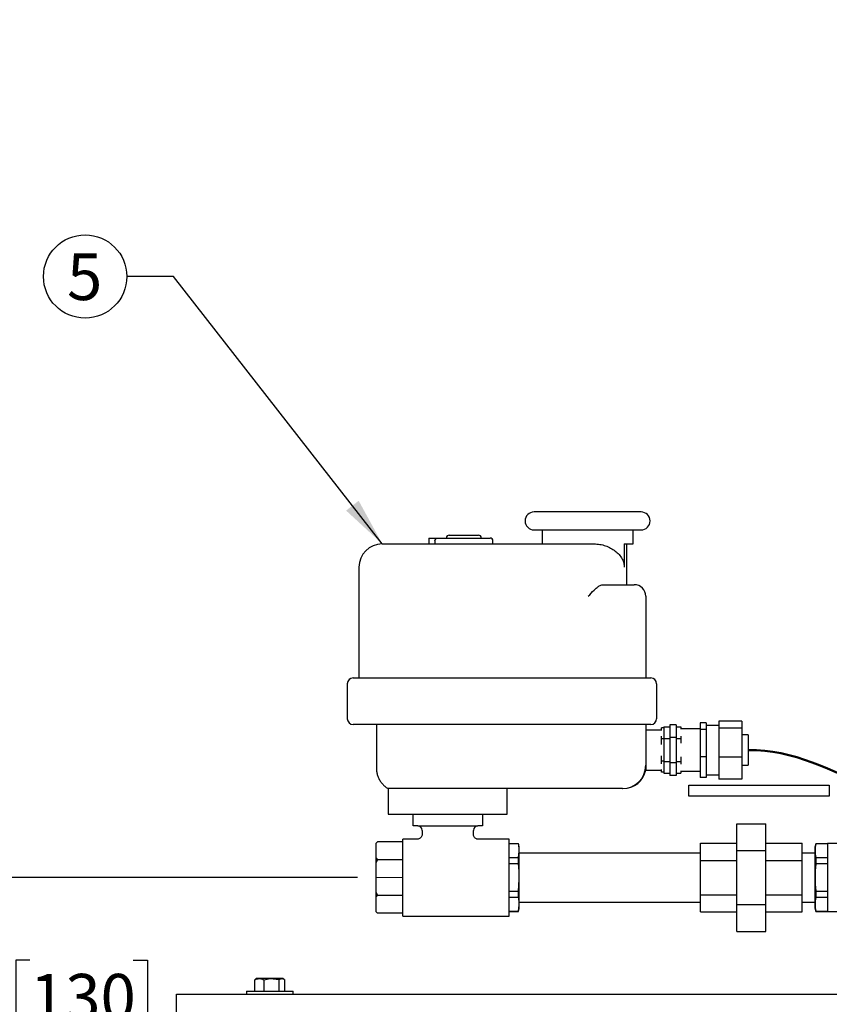
# Model space of a CAD drawing. Units: inches. Extents: x 0.1 to 22.1, y 0.1 to 17.1.
# Drawn here: x 2.4 to 4.6, y 1.9 to 4.5 of the extents above; entities that cross this region are included whole.
import ezdxf

# ---------------------------------------------------------------- set-up
doc = ezdxf.new("R2010")
doc.units = ezdxf.units.IN
doc.header["$MEASUREMENT"] = 0
doc.layers.add('7', color=7, linetype='Continuous', lineweight=25)
doc.styles.add('SLDTEXTSTYLE0', font='TXT', dxfattribs={"width": 0.75})
doc.dimstyles.new('SLDDIMSTYLE0', dxfattribs={"dimtxt": 0.125, "dimasz": 0.13, "dimexe": 0, "dimexo": 0.0625, "dimgap": 0.03125, "dimtad": 0, "dimtih": 1, "dimtoh": 1, "dimdec": 6, "dimlfac": 8, "dimrnd": 1e-09, "dimzin": 12, "dimdsep": 46, "dimlunit": 5, "dimtxsty": 'SLDTEXTSTYLE0', "dimsah": 1, "dimcen": 0.09, "dimadec": 0, "dimazin": 3, "dimtfac": 1, "dimtmove": 0, "dimatfit": 0, "dimfxl": 0, "dimfrac": 2, "dimtolj": 1, "dimtzin": 12, "dimarcsym": 0})
doc.dimstyles.new('SLDDIMSTYLE1', dxfattribs={"dimtxt": 0.125, "dimasz": 0.13, "dimexe": 0, "dimexo": 0.0625, "dimgap": 0.03125, "dimtad": 0, "dimtih": 1, "dimtoh": 1, "dimdec": 6, "dimlfac": 8, "dimrnd": 1e-09, "dimzin": 12, "dimdsep": 46, "dimlunit": 5, "dimtxsty": 'SLDTEXTSTYLE0', "dimsah": 1, "dimcen": 0.09, "dimadec": 0, "dimazin": 3, "dimtfac": 1, "dimtofl": 0, "dimtmove": 0, "dimatfit": 3, "dimfxl": 0, "dimfrac": 2, "dimtolj": 1, "dimtzin": 12, "dimarcsym": 0})
doc.dimstyles.new('SLDDIMSTYLE2', dxfattribs={"dimtxt": 0.18, "dimasz": 0.13, "dimexe": 0, "dimexo": 0.0625, "dimgap": 0, "dimtad": 0, "dimtih": 1, "dimtoh": 1, "dimdec": 0, "dimrnd": 1e-09, "dimzin": 0, "dimdsep": 46, "dimlunit": 5, "dimtxsty": 'Standard', "dimsah": 1, "dimcen": 0.09, "dimadec": 0, "dimazin": 0, "dimtfac": 0.13, "dimtdec": 0, "dimtofl": 0, "dimtmove": 0, "dimatfit": 3, "dimfxl": 0, "dimfrac": 2, "dimtolj": 1, "dimtzin": 0, "dimarcsym": 0})

# ---------------------------------------------------------------- blocks, each defined once
blk = doc.blocks.new('_D')
at = {"layer": '7', "color": 7}
for p, q in [((2.3704, 2.193), (2.3704, 2.443)), ((3.3388, 2.193), (2.2454, 2.193)), ((2.4603, 1.9719), (2.4222, 1.9719)), ((2.4222, 1.9719), (2.4222, 1.7734)), ((2.7374, 1.9719), (2.7755, 1.9719)), ((2.7755, 1.9719), (2.7755, 1.7734)), ((2.4222, 1.7734), (2.4603, 1.7734)), ((2.7755, 1.7734), (2.7374, 1.7734)), ((2.8033, 1.5523), (2.2454, 1.5523)), ((2.3704, 1.5523), (2.3704, 1.3023))]:
    blk.add_line(p, q, dxfattribs=at)
for points in [[(2.3704, 2.193), (2.3904, 2.323), (2.3504, 2.323)], [(2.3704, 1.5523), (2.3504, 1.4223), (2.3904, 1.4223)]]:
    blk.add_solid(points, dxfattribs=at)
at = {"layer": '7', "color": 7, "char_height": 0.125, "attachment_point": 1, "style": 'SLDTEXTSTYLE0'}
for s, insert in [('5-1/8"', (1.9272, 1.9346)), ('130', (2.4603, 1.9346))]:
    blk.add_mtext(s, dxfattribs=dict(at, insert=insert))
blk = doc.blocks.new('_D_2')
at = {"layer": '7', "color": 7}
for p, q in [((5.4049, 7.9039), (1.5554, 7.9039)), ((1.6804, 7.9039), (1.6804, 4.8654)), ((1.8627, 4.8146), (1.8246, 4.8146)), ((1.8246, 4.8146), (1.8246, 4.6162)), ((2.2321, 4.8146), (2.2702, 4.8146)), ((2.2702, 4.8146), (2.2702, 4.6162)), ((1.8246, 4.6162), (1.8627, 4.6162)), ((2.2702, 4.6162), (2.2321, 4.6162)), ((1.6804, 1.5523), (1.6804, 4.5908)), ((2.8033, 1.5523), (1.5554, 1.5523))]:
    blk.add_line(p, q, dxfattribs=at)
for centre, start, end in [((1.3017, 4.7154), 153.4349, 206.5651), ((2.0591, 4.7154), 333.4349, 26.5651)]:
    blk.add_arc(centre, 0.2786, start, end, dxfattribs=at)
for points in [[(1.6804, 7.9039), (1.6604, 7.7739), (1.7004, 7.7739)], [(1.6804, 1.5523), (1.7004, 1.6823), (1.6604, 1.6823)]]:
    blk.add_solid(points, dxfattribs=at)
at = {"layer": '7', "color": 7, "char_height": 0.125, "attachment_point": 1, "style": 'SLDTEXTSTYLE0'}
for s, insert in [('50-13/16"', (1.0525, 4.7773)), ('1291', (1.8627, 4.7773))]:
    blk.add_mtext(s, dxfattribs=dict(at, insert=insert))
blk = doc.blocks.new('SW_NOTE_0_13')
at = {"layer": '7', "color": 0}
blk.add_circle((-0.1117, 0), 0.1117, dxfattribs=at)
at = {"layer": '7', "color": 0, "insert": (-0.113, 0.0619), "char_height": 0.125, "attachment_point": 2, "style": 'SLDTEXTSTYLE0'}
blk.add_mtext('5', dxfattribs=at)

msp = doc.modelspace()

# ---------------------------------------------------------------- linework, layer by layer
at = {"color": 7, "linetype": 'Continuous', "lineweight": 25}
for p, q in [((4.09920507, 3.17315497), (3.81220504, 3.17315497)), ((3.81220504, 3.12515504), (4.09920507, 3.12515504)), ((3.83383005, 3.12515504), (3.83383005, 3.08765501)), ((4.07758005, 3.08765501), (4.07758005, 3.12515504)), ((3.53008, 3.10328004), (3.53008, 3.08765501)), ((3.53008, 3.10328004), (3.55500601, 3.10328004)), ((3.54626595, 3.09546749), (3.54626595, 3.08765501)), ((3.55500601, 3.10328004), (3.69414252, 3.10328004)), ((3.58476756, 3.11109251), (3.66289261, 3.11109251)), ((3.70195507, 3.08765501), (3.70195507, 3.09546749)), ((3.40508009, 3.08765501), (3.9732266, 3.08765501)), ((4.0540456, 3.08765501), (4.0540456, 3.02515498)), ((4.0540456, 3.08765501), (4.07758005, 3.08765501)), ((4.06133001, 2.97827997), (4.06133001, 3.08765501)), ((3.34258013, 3.02515498), (3.34258013, 2.72828)), ((3.99837833, 2.97827997), (4.00169457, 2.97827997)), ((4.00169457, 2.97827997), (4.04927943, 2.97827997)), ((4.04927943, 2.97827997), (4.08052934, 2.97827997)), ((4.11177939, 2.94703), (4.11177939, 2.72828)), ((3.32695503, 2.72828), (3.96337526, 2.72828)), ((3.96337526, 2.72828), (4.01783783, 2.72828)), ((4.01783783, 2.72828), (4.07835517, 2.72828)), ((4.07835517, 2.72828), (4.12523018, 2.72828)), ((3.31133008, 2.71265497), (3.31133008, 2.61890503)), ((4.14085521, 2.71265497), (4.14085521, 2.61890503)), ((3.96337526, 2.60328001), (3.32695503, 2.60328001)), ((3.38945499, 2.60328001), (3.38945499, 2.48599082)), ((4.01783783, 2.60328001), (3.96337526, 2.60328001)), ((4.07835517, 2.60328001), (4.01783783, 2.60328001)), ((4.12523018, 2.60328001), (4.07835517, 2.60328001)), ((4.11177939, 2.60328001), (4.11177939, 2.49390501)), ((4.15414254, 2.58859254), (4.11177939, 2.58859254)), ((4.16039259, 2.59438177), (4.15414254, 2.59438177)), ((4.15414254, 2.58708592), (4.15414254, 2.59438177)), ((4.16039259, 2.59690763), (4.17601755, 2.59690763)), ((4.16039259, 2.59690763), (4.16039259, 2.58139136)), ((4.19289252, 2.60282549), (4.17601755, 2.60282549)), ((4.17601755, 2.60282549), (4.17601755, 2.56883398)), ((4.19289252, 2.60282549), (4.19289252, 2.56883398)), ((4.19289252, 2.59690763), (4.20570503, 2.59690763)), ((4.20570503, 2.59690763), (4.20570503, 2.59049493)), ((4.25789253, 2.5915925), (4.20570503, 2.5915925)), ((4.27351756, 2.60820069), (4.25789253, 2.60820069)), ((4.25789253, 2.60820069), (4.25789253, 2.59030969)), ((4.27351756, 2.59030969), (4.25789253, 2.59030969)), ((4.25789253, 2.59030969), (4.25789253, 2.51695154)), ((4.27351756, 2.60820069), (4.27351756, 2.59925523)), ((4.30726759, 2.6010925), (4.27351756, 2.6010925)), ((4.27351756, 2.59925523), (4.27351756, 2.59030969)), ((4.27351756, 2.59030969), (4.27351756, 2.55363061)), ((4.36976755, 2.61269905), (4.30726759, 2.61269905)), ((4.30726759, 2.61269905), (4.30726759, 2.593711)), ((4.36976755, 2.593711), (4.30726759, 2.593711)), ((4.30726759, 2.593711), (4.30726759, 2.51585441)), ((4.36976755, 2.61269905), (4.36976755, 2.593711)), ((4.36976755, 2.593711), (4.36976755, 2.51585441)), ((4.15414254, 2.56461215), (4.15414254, 2.57190793)), ((4.16039259, 2.56461215), (4.15414254, 2.56461215)), ((4.15414254, 2.55002046), (4.15414254, 2.56461215)), ((4.16039259, 2.58139136), (4.16039259, 2.56587509)), ((4.16039259, 2.56587509), (4.17601755, 2.56587509)), ((4.16039259, 2.56587509), (4.16039259, 2.53484254)), ((4.19289252, 2.56883398), (4.17601755, 2.56883398)), ((4.17601755, 2.56883398), (4.17601755, 2.50085102)), ((4.19289252, 2.56883398), (4.19289252, 2.50085102)), ((4.19289252, 2.56587509), (4.20570503, 2.56587509)), ((4.20570503, 2.57228779), (4.20570503, 2.56587509)), ((4.20570503, 2.56587509), (4.20570503, 2.55304967)), ((4.38601759, 2.57546749), (4.36976755, 2.57546749)), ((4.38601759, 2.57546749), (4.38601759, 2.54636351)), ((4.16039259, 2.53484254), (4.16039259, 2.50380992)), ((4.27351756, 2.55363061), (4.27351756, 2.51695154)), ((4.38601759, 2.54636351), (4.38601759, 2.49421751)), ((4.15414254, 2.50507285), (4.15414254, 2.51966455)), ((4.20570503, 2.51663533), (4.20570503, 2.50380992)), ((4.27351756, 2.51695154), (4.25789253, 2.51695154)), ((4.25789253, 2.51695154), (4.25789253, 2.46148431)), ((4.27351756, 2.51695154), (4.27351756, 2.48921792)), ((4.36976755, 2.51585441), (4.30726759, 2.51585441)), ((4.30726759, 2.51585441), (4.30726759, 2.45698591)), ((4.36976755, 2.51585441), (4.36976755, 2.45698591)), ((4.11177939, 2.49390501), (4.11177939, 2.4810925)), ((4.16039259, 2.50507285), (4.15414254, 2.50507285)), ((4.15414254, 2.49777707), (4.15414254, 2.50507285)), ((4.15414254, 2.47530327), (4.15414254, 2.48259908)), ((4.16039259, 2.50380992), (4.17601755, 2.50380992)), ((4.16039259, 2.50380992), (4.16039259, 2.48829364)), ((4.16039259, 2.48829364), (4.16039259, 2.47277737)), ((4.19289252, 2.50085102), (4.17601755, 2.50085102)), ((4.17601755, 2.50085102), (4.17601755, 2.46685951)), ((4.19289252, 2.50380992), (4.20570503, 2.50380992)), ((4.19289252, 2.50085102), (4.19289252, 2.46685951)), ((4.20570503, 2.50380992), (4.20570503, 2.49739721)), ((4.27351756, 2.48921792), (4.27351756, 2.46148431)), ((4.36976755, 2.49421751), (4.38601759, 2.49421751)), ((4.11177939, 2.4810925), (4.15414254, 2.4810925)), ((4.16039259, 2.47530327), (4.15414254, 2.47530327)), ((4.16039259, 2.47277737), (4.17601755, 2.47277737)), ((4.19289252, 2.46685951), (4.17601755, 2.46685951)), ((4.19289252, 2.47277737), (4.20570503, 2.47277737)), ((4.20570503, 2.47919007), (4.20570503, 2.47277737)), ((4.20570503, 2.47809251), (4.25789253, 2.47809251)), ((4.27351756, 2.46148431), (4.25789253, 2.46148431)), ((4.27351756, 2.4685925), (4.30726759, 2.4685925)), ((4.36976755, 2.45698591), (4.30726759, 2.45698591)), ((3.42133012, 2.43140501), (3.42133012, 2.36296751)), ((3.48834194, 2.43140501), (3.42133012, 2.43140501)), ((3.85469344, 2.43140501), (3.48834194, 2.43140501)), ((3.74008004, 2.36296751), (3.74008004, 2.43140501)), ((3.93106248, 2.43140501), (3.85469344, 2.43140501)), ((4.04927943, 2.43140501), (3.93106248, 2.43140501)), ((4.22683483, 2.41137377), (4.22683483, 2.44112377)), ((4.22683483, 2.44112377), (4.25808481, 2.44112377)), ((4.25808481, 2.44112377), (4.60392654, 2.44112377)), ((4.60392654, 2.44112377), (4.60392654, 2.41137377)), ((4.25808481, 2.41137377), (4.22683483, 2.41137377)), ((4.60392654, 2.41137377), (4.25808481, 2.41137377)), ((3.42133012, 2.36296751), (3.74008004, 2.36296751)), ((3.48758001, 2.33171749), (3.48758001, 2.36296751)), ((3.67383001, 2.36296751), (3.67383001, 2.33171749)), ((3.50008012, 2.33171749), (3.48758001, 2.33171749)), ((3.50008012, 2.33171749), (3.66133005, 2.33171749)), ((3.67383001, 2.33171749), (3.66133005, 2.33171749)), ((4.35576134, 2.26513629), (4.35576134, 2.33730506)), ((4.35576134, 2.33730506), (4.43388632, 2.33730506)), ((4.43388632, 2.26513629), (4.43388632, 2.33730506)), ((3.511955, 2.31921749), (3.511955, 2.30845049)), ((3.64945502, 2.30857933), (3.64945502, 2.31921749)), ((3.39255416, 2.28881667), (3.38883005, 2.28509251)), ((3.39255416, 2.28881667), (3.38883005, 2.28483387)), ((3.38883005, 2.28483387), (3.38883005, 2.28509251)), ((3.38883005, 2.24487489), (3.38883005, 2.28483387)), ((3.46008004, 2.28881667), (3.39255416, 2.28881667)), ((3.49967357, 2.2960925), (3.46008004, 2.2960925)), ((3.46008004, 2.19296751), (3.46008004, 2.2960925)), ((3.74570508, 2.2960925), (3.66190307, 2.2960925)), ((3.74570508, 2.19296751), (3.74570508, 2.2960925)), ((3.77057037, 2.2835925), (3.74570508, 2.2835925)), ((3.77057037, 2.2830381), (3.74570508, 2.2830381)), ((3.77258012, 2.27609249), (3.77057037, 2.2835925)), ((3.77057037, 2.2830381), (3.77057037, 2.2835925)), ((3.77258012, 2.26706053), (3.77258012, 2.27609249)), ((4.25810505, 2.23901118), (4.25810505, 2.28505486)), ((4.25810505, 2.28505486), (4.35576134, 2.28505486)), ((4.43388632, 2.28505486), (4.53154253, 2.28505486)), ((4.53154253, 2.23901118), (4.53154253, 2.28505486)), ((4.56760459, 2.2835925), (4.56509259, 2.27421749)), ((4.56509259, 2.27421749), (4.56509259, 2.1117175)), ((4.59868634, 2.2835925), (4.56760459, 2.2835925)), ((4.56760459, 2.2835925), (4.56760459, 2.2830381)), ((4.59868634, 2.2830381), (4.56760459, 2.2830381)), ((4.65259254, 2.28437374), (4.59868634, 2.28437374)), ((4.59868634, 2.28437374), (4.59868634, 2.10156125)), ((3.38883005, 2.24487489), (3.39255416, 2.24089209)), ((3.38883005, 2.23292646), (3.38883005, 2.24487489)), ((3.74570508, 2.24667065), (3.77057037, 2.24667065)), ((3.77057037, 2.24667065), (3.77258012, 2.26264823)), ((3.77057037, 2.229335), (3.77057037, 2.24667065)), ((3.77258012, 2.26264823), (3.77258012, 2.26706053)), ((3.77258012, 2.19737982), (3.77258012, 2.26264823)), ((4.25810505, 2.2585925), (3.77258012, 2.2585925)), ((4.35576134, 2.26513629), (4.43388632, 2.26513629)), ((4.35576134, 2.12079872), (4.35576134, 2.26513629)), ((4.43388632, 2.12079872), (4.43388632, 2.26513629)), ((4.56509259, 2.2585925), (4.53154253, 2.2585925)), ((4.56760459, 2.24667065), (4.56760459, 2.229335)), ((4.56760459, 2.24667065), (4.59868634, 2.24667065)), ((3.38883005, 2.15300855), (3.38883005, 2.23292646)), ((3.46008004, 2.24089209), (3.39255416, 2.24089209)), ((3.77057037, 2.229335), (3.74570508, 2.229335)), ((4.25810505, 2.23901118), (4.35576134, 2.23901118)), ((4.25810505, 2.14692382), (4.25810505, 2.23901118)), ((4.43388632, 2.23901118), (4.53154253, 2.23901118)), ((4.53154253, 2.14692382), (4.53154253, 2.23901118)), ((4.59868634, 2.229335), (4.56760459, 2.229335)), ((3.46008004, 2.08984249), (3.46008004, 2.19296751)), ((3.74570508, 2.08984249), (3.74570508, 2.19296751)), ((3.77258012, 2.18855517), (3.77258012, 2.19737982)), ((3.77057037, 2.15660003), (3.77258012, 2.18855517)), ((3.77258012, 2.1232868), (3.77258012, 2.18855517)), ((3.38883005, 2.15300855), (3.39255416, 2.14504292)), ((3.38883005, 2.1410601), (3.38883005, 2.15300855)), ((3.39255416, 2.14504292), (3.38883005, 2.1410601)), ((3.38883005, 2.10110114), (3.38883005, 2.1410601)), ((3.46008004, 2.14504292), (3.39255416, 2.14504292)), ((3.74570508, 2.15660003), (3.77057037, 2.15660003)), ((3.77057037, 2.13926437), (3.74570508, 2.13926437)), ((3.77057037, 2.13926437), (3.77057037, 2.15660003)), ((4.25810505, 2.14692382), (4.35576134, 2.14692382)), ((4.25810505, 2.10088013), (4.25810505, 2.14692382)), ((4.43388632, 2.14692382), (4.53154253, 2.14692382)), ((4.53154253, 2.10088013), (4.53154253, 2.14692382)), ((4.56760459, 2.15660003), (4.56760459, 2.13926437)), ((4.56760459, 2.15660003), (4.59868634, 2.15660003)), ((4.59868634, 2.13926437), (4.56760459, 2.13926437)), ((3.77057037, 2.10289689), (3.77258012, 2.11887446)), ((3.77258012, 2.12734251), (4.25810505, 2.12734251)), ((3.77258012, 2.11887446), (3.77258012, 2.1232868)), ((3.77258012, 2.1098425), (3.77258012, 2.11887446)), ((4.35576134, 2.12079872), (4.43388632, 2.12079872)), ((4.35576134, 2.04862993), (4.35576134, 2.12079872)), ((4.43388632, 2.04862993), (4.43388632, 2.12079872)), ((4.53154253, 2.12734251), (4.56509259, 2.12734251)), ((3.38883005, 2.10110114), (3.39255416, 2.09711834)), ((3.38883005, 2.1008425), (3.38883005, 2.10110114)), ((3.38883005, 2.1008425), (3.39255416, 2.09711834)), ((3.46008004, 2.09711834), (3.39255416, 2.09711834)), ((3.46008004, 2.08984249), (3.74570508, 2.08984249)), ((3.74570508, 2.10289689), (3.77057037, 2.10289689)), ((3.74570508, 2.10234251), (3.77057037, 2.10234251)), ((3.77057037, 2.10234251), (3.77258012, 2.1098425)), ((3.77057037, 2.10234251), (3.77057037, 2.10289689)), ((4.25810505, 2.10088013), (4.35576134, 2.10088013)), ((4.43388632, 2.10088013), (4.53154253, 2.10088013)), ((4.56509259, 2.1117175), (4.56760459, 2.10234251)), ((4.56760459, 2.10289689), (4.56760459, 2.10234251)), ((4.56760459, 2.10289689), (4.59868634, 2.10289689)), ((4.56760459, 2.10234251), (4.59868634, 2.10234251)), ((4.59868634, 2.10156125), (4.89196756, 2.10156125)), ((4.35576134, 2.04862993), (4.43388632, 2.04862993)), ((3.06556475, 1.92001646), (3.06321459, 1.91895527)), ((3.06321459, 1.8885925), (3.06321459, 1.91895527)), ((3.06820502, 1.9220925), (3.06532584, 1.92043023)), ((3.07583321, 1.9220925), (3.06820502, 1.9220925)), ((3.10850943, 1.9220925), (3.07583321, 1.9220925)), ((3.08845168, 1.8885925), (3.08845168, 1.91895527)), ((3.13600633, 1.9220925), (3.10850943, 1.9220925)), ((3.12856719, 1.8885925), (3.12856719, 1.91895527)), ((3.13845505, 1.9220925), (3.13600633, 1.9220925)), ((3.14133423, 1.92043023), (3.13845505, 1.9220925)), ((3.14344561, 1.8885925), (3.14344561, 1.91895527)), ((2.85332998, 1.82578), (2.85332998, 1.8804675)), ((2.85332998, 1.8804675), (5.97833008, 1.8804675)), ((3.04083, 1.8885925), (3.04083, 1.8804675)), ((3.04083, 1.8885925), (3.16583006, 1.8885925)), ((3.16583006, 1.8804675), (3.16583006, 1.8885925))]:
    msp.add_line(p, q, dxfattribs=at)
for centre, radius, start, end in [((3.81220506, 3.149155), 0.024, 90, 270), ((4.09920506, 3.149155), 0.024, 270, 90), ((3.58476756, 3.10328), 0.0078125, 90, 180), ((3.66289256, 3.10328), 0.0078125, 0, 90), ((3.69414256, 3.0954675), 0.0078125, 0, 90), ((3.40508006, 3.025155), 0.0625, 90, 180), ((4.08052938, 2.94703), 0.03125, 0, 90), ((3.32695506, 2.712655), 0.015625, 90, 180), ((4.12523022, 2.712655), 0.015625, 0, 90), ((3.32695506, 2.618905), 0.015625, 180, 270), ((4.12523022, 2.618905), 0.015625, 270, 0), ((4.04927938, 2.493905), 0.0625, 270, 0), ((4.05060543, 2.49390455), 0.06249953, 269.99771469, 348.24037277), ((3.49945506, 2.3192175), 0.0125, 0, 90), ((3.66195506, 2.3192175), 0.0125, 90, 180)]:
    msp.add_arc(centre, radius, start, end, dxfattribs=at)
for points, knots in [([(3.54626595, 3.09546749), (3.54633471, 3.09621546), (3.54647204, 3.09770929), (3.54751282, 3.09971916), (3.54922791, 3.1015652), (3.55180272, 3.10299635), (3.55390651, 3.10318267), (3.55500601, 3.10328004)], [0, 0, 0, 0, 0.1584469363, 0.3164479351, 0.4848237522, 0.7307553928, 1, 1, 1, 1]), ([(3.9732266, 3.08765501), (3.97838887, 3.08738123), (3.9889324, 3.08682207), (4.00385325, 3.08276799), (4.01778183, 3.07676981), (4.03011891, 3.06886508), (4.04072006, 3.05909895), (4.04830671, 3.04843775), (4.0527114, 3.03744476), (4.05398175, 3.02969773), (4.05403634, 3.02581395), (4.0540456, 3.02515498)], [0, 0, 0, 0, 0.1273666219, 0.2601364036, 0.3944603066, 0.532659349, 0.6685655516, 0.8089596584, 0.9055671155, 0.9839772554, 1, 1, 1, 1]), ([(3.95728867, 2.94703), (3.95730773, 2.94705075), (3.96261787, 2.95283038), (3.97037564, 2.96158247), (3.98100759, 2.97102969), (3.98955045, 2.97683198), (3.99533987, 2.97778159), (3.99837833, 2.97827997)], [0, 0, 0, 0, 0.0014034168, 0.3908480875, 0.5874491853, 0.7834810541, 1, 1, 1, 1]), ([(3.38951849, 2.48600263), (3.38949824, 2.48569263), (3.38927842, 2.48232787), (3.39012404, 2.47585653), (3.39217251, 2.46682381), (3.3957849, 2.45793329), (3.40074965, 2.44961989), (3.4069084, 2.44220188), (3.4138313, 2.43619896), (3.4189264, 2.43253808), (3.42179516, 2.43118755), (3.42202385, 2.43107989)], [0, 0, 0, 0, 0.0139092198, 0.1509753624, 0.28936921, 0.4285070154, 0.5785726824, 0.7215373432, 0.8580221189, 0.9886820744, 1, 1, 1, 1]), ([(3.5321691, 2.33170183), (3.53230386, 2.33169615), (3.53247941, 2.33168875), (3.53242635, 2.33169901), (3.53241403, 2.33170139)], [0, 0, 0, 0, 0.7676640349, 1, 1, 1, 1]), ([(3.62901315, 2.3317066), (3.62900085, 2.33170626), (3.62897675, 2.33170559), (3.62914755, 2.33170843), (3.6292311, 2.33170983)], [0, 0, 0, 0, 0.5108193719, 1, 1, 1, 1]), ([(3.51193578, 2.30847883), (3.51182865, 2.30725026), (3.51159986, 2.3046268), (3.50964535, 2.30095586), (3.50671325, 2.29813845), (3.50343004, 2.29662408), (3.50108831, 2.29606683), (3.49988979, 2.29612741), (3.49968031, 2.296138)], [0, 0, 0, 0, 0.1909041535, 0.4076547309, 0.6318324019, 0.8129871274, 0.9673133699, 1, 1, 1, 1]), ([(3.66189119, 2.29622006), (3.66158306, 2.29618146), (3.66004882, 2.2959893), (3.65722597, 2.29687955), (3.65377997, 2.29881842), (3.65108214, 2.30200361), (3.6496109, 2.30545669), (3.64956037, 2.30772331), (3.64954111, 2.30858707)], [0, 0, 0, 0, 0.0476392838, 0.2372104355, 0.4381115755, 0.6527955339, 0.8676871273, 1, 1, 1, 1]), ([(3.77258012, 2.26706053), (3.77227569, 2.2713311), (3.77189524, 2.27666802), (3.770791, 2.28197728), (3.77057037, 2.2830381)], [0, 0, 0, 0, 0.800192943, 1, 1, 1, 1]), ([(4.56760459, 2.2830381), (4.5665882, 2.27701349), (4.56454312, 2.26489134), (4.56658001, 2.25276853), (4.56760459, 2.24667065)], [0, 0, 0, 0, 0.4969920211, 1, 1, 1, 1]), ([(3.39255416, 2.24089209), (3.39184785, 2.23945614), (3.39055386, 2.23682545), (3.38936842, 2.23414418), (3.38883005, 2.23292646)], [0, 0, 0, 0, 0.54584395482, 1, 1, 1, 1]), ([(3.77258012, 2.19737982), (3.77224685, 2.20642562), (3.77185362, 2.21709911), (3.77074017, 2.22771595), (3.77057037, 2.229335)], [0, 0, 0, 0, 0.8475019392, 1, 1, 1, 1]), ([(4.56760459, 2.229335), (4.56663296, 2.21738393), (4.56467813, 2.19333926), (4.56627428, 2.16901924), (4.5675849, 2.15678385), (4.56760459, 2.15660003)], [0, 0, 0, 0, 0.4932521239, 0.992386568, 1, 1, 1, 1]), ([(3.77258012, 2.1232868), (3.77227569, 2.12755736), (3.77189524, 2.13289426), (3.770791, 2.13820354), (3.77057037, 2.13926437)], [0, 0, 0, 0, 0.8001926579, 1, 1, 1, 1]), ([(4.56760459, 2.13926437), (4.5665882, 2.13323976), (4.56454312, 2.12111759), (4.56658001, 2.10899477), (4.56760459, 2.10289689)], [0, 0, 0, 0, 0.49699202187, 1, 1, 1, 1]), ([(3.06321459, 1.91895527), (3.06526392, 1.91983212), (3.06940013, 1.9216019), (3.0736759, 1.92192798), (3.07583321, 1.9220925)], [0, 0, 0, 0, 0.4954581442, 1, 1, 1, 1]), ([(3.07583321, 1.9220925), (3.0761324, 1.92208937), (3.08039333, 1.9220447), (3.08456911, 1.92044378), (3.08845168, 1.91895527)], [0, 0, 0, 0, 0.070217069, 1, 1, 1, 1]), ([(3.08845168, 1.91895527), (3.0935013, 1.92023177), (3.10011615, 1.92190395), (3.10690341, 1.92205642), (3.10850943, 1.9220925)], [0, 0, 0, 0, 0.7633770178, 1, 1, 1, 1]), ([(3.10850943, 1.9220925), (3.11382628, 1.92170308), (3.12061732, 1.92120569), (3.12714924, 1.91935665), (3.12856719, 1.91895527)], [0, 0, 0, 0, 0.7829206912, 1, 1, 1, 1]), ([(3.12856719, 1.91895527), (3.12977533, 1.91983212), (3.13221376, 1.9216019), (3.1347345, 1.92192798), (3.13600633, 1.9220925)], [0, 0, 0, 0, 0.4954576269, 1, 1, 1, 1]), ([(3.13600633, 1.9220925), (3.13618275, 1.92208937), (3.13869519, 1.92204471), (3.14115683, 1.92044378), (3.14344561, 1.91895527)], [0, 0, 0, 0, 0.0702201207, 1, 1, 1, 1])]:
    msp.add_open_spline(points, degree=3, knots=knots, dxfattribs=at)
at = {"layer": '7', "color": 7, "lineweight": 18}
msp.add_line((3.46008006, 2.1929675), (3.38883006, 2.1929675), dxfattribs=at)
at = {"layer": '7', "color": 7, "lineweight": 50}
msp.add_open_spline([(5.06426756, 2.39042207), (4.81210287, 2.30339535), (4.62740872, 2.53860787), (4.38601756, 2.5348425)], degree=3, dxfattribs=at)

# ---------------------------------------------------------------- block references
at = {"layer": '7'}
msp.add_blockref('SW_NOTE_0_13', (2.72000443, 3.80455035), dxfattribs=at)

# ---------------------------------------------------------------- dimensions: what is measured, and where the dimension line sits
at = {"layer": '7', "color": 7}
dim = msp.add_linear_dim(base=(1.68039359, 1.5523425), p1=(5.45489256, 7.903905), p2=(2.85333006, 1.5523425), angle=90, text='(<>)', dimstyle='SLDDIMSTYLE1', dxfattribs=at)
dim.commit()
dim.dimension.update_dxf_attribs({"geometry": '_D_2', "text_midpoint": (1.68039359, 4.72812375), "dimtype": 160})
dim = msp.add_linear_dim(base=(2.37036131, 1.5523425), p1=(3.38883006, 2.1929675), p2=(2.85333006, 1.5523425), angle=90, dimstyle='SLDDIMSTYLE0', dxfattribs=at)
dim.commit()
dim.dimension.update_dxf_attribs({"geometry": '_D', "text_midpoint": (2.37036131, 1.872655), "dimtype": 160})

# ---------------------------------------------------------------- leaders
at = {"layer": '7'}
msp.add_leader([(3.40508006, 3.087655), (2.84500443, 3.80455035), (2.72000443, 3.80455035)], dimstyle='SLDDIMSTYLE2', dxfattribs=at)

doc.saveas('drawing.dxf')
